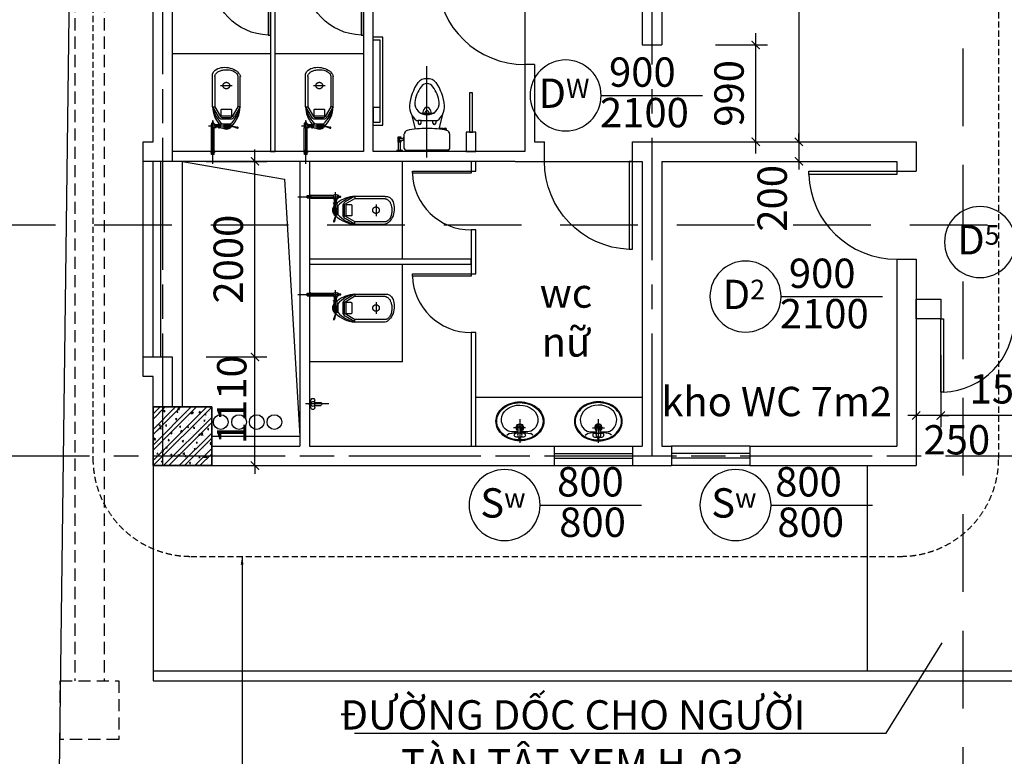
# Model space of a CAD drawing. Extents: x 3052342 to 8536414, y -2778246 to -930304.
# Drawn here: x 5284473 to 5294535, y -1795345 to -1787814 of the extents above; entities that cross this region are included whole.
import ezdxf
from ezdxf.enums import TextEntityAlignment as Align

# ---------------------------------------------------------------- set-up
doc = ezdxf.new("R2010")
doc.units = 0
doc.header["$LTSCALE"] = 500
doc.header["$MEASUREMENT"] = 0
doc.header["$PDMODE"] = 2
doc.header["$PDSIZE"] = -1
for name, pattern in [('MB_Nha 7 tang_2_2012$0$CENTER', [50.8, 31.75, -6.35, 6.35, -6.35]), ('MB_Nha 7 tang_2_2012$0$CENTERX2', [4, 2.5, -0.5, 0.5, -0.5]), ('MB_Nha 7 tang_2_2012$0$DASHDOT', [1, 0.5, -0.25, 0, -0.25]), ('MB_Nha 7 tang_2_2012$0$HIDDEN', [9.525, 6.35, -3.175]), ('MB_Nha 7 tang_2_2012$0$HIDDEN2', [0.1875, 0.125, -0.0625])]:
    doc.linetypes.add(name, pattern=pattern)
doc.layers.get('0').update_dxf_attribs({"linetype": 'CONTINUOUS'})
doc.layers.get('DEFPOINTS').update_dxf_attribs({"linetype": 'CONTINUOUS'})
for name, color, linetype in [('MB_Nha 7 tang_2_2012$0$CAY', 3, 'CONTINUOUS'), ('MB_Nha 7 tang_2_2012$0$dim-ct', 1, 'CONTINUOUS'), ('MB_Nha 7 tang_2_2012$0$dim_ct', 10, 'CONTINUOUS'), ('MB_Nha 7 tang_2_2012$0$DOOR', 6, 'CONTINUOUS'), ('MB_Nha 7 tang_2_2012$0$HACTH', 45, 'CONTINUOUS'), ('MB_Nha 7 tang_2_2012$0$khuat', 45, 'MB_Nha 7 tang_2_2012$0$HIDDEN2'), ('MB_Nha 7 tang_2_2012$0$KI HIEU CUA', 151, 'CONTINUOUS'), ('MB_Nha 7 tang_2_2012$0$LAYER1', 7, 'CONTINUOUS'), ('MB_Nha 7 tang_2_2012$0$NOITHAT', 14, 'CONTINUOUS'), ('MB_Nha 7 tang_2_2012$0$TEXT', 7, 'CONTINUOUS'), ('MB_Nha 7 tang_2_2012$0$THAY', 9, 'CONTINUOUS'), ('MB_Nha 7 tang_2_2012$0$thietbi', 9, 'CONTINUOUS'), ('MB_Nha 7 tang_2_2012$0$TRUC', 5, 'MB_Nha 7 tang_2_2012$0$CENTERX2'), ('MB_Nha 7 tang_2_2012$0$WALL', 4, 'CONTINUOUS')]:
    doc.layers.add(name, color=color, linetype=linetype)
doc.styles.add('MB_Nha 7 tang_2_2012$0$TECNICK', font='arial.ttf', dxfattribs={"width": 0.85})
doc.dimstyles.new('MB_Nha 7 tang_2_2012$0$1-100', dxfattribs={"dimscale": 120, "dimtxt": 2.5, "dimasz": 0.7, "dimexe": 1, "dimexo": 0, "dimgap": 1, "dimtad": 1, "dimdec": 4, "dimrnd": 1, "dimzin": 12, "dimdsep": 46, "dimtxsty": 'MB_Nha 7 tang_2_2012$0$TECNICK', "dimblk1": 'MB_Nha 7 tang_2_2012$0$_ARCHTICK', "dimblk2": 'MB_Nha 7 tang_2_2012$0$_ARCHTICK', "dimsah": 1, "dimcen": 1, "dimdle": 1, "dimclrd": 14, "dimclre": 14, "dimclrt": 7, "dimadec": 0, "dimazin": 0, "dimtfac": 1, "dimtdec": 4, "dimtix": 1, "dimtmove": 2, "dimatfit": 0, "dimfxl": 1, "dimtolj": 1, "dimtzin": 0, "dimarcsym": 0})
doc.dimstyles.new('MB_Nha 7 tang_2_2012$0$1-50_2', dxfattribs={"dimscale": 120, "dimtxt": 2.5, "dimasz": 0.7, "dimexe": 1, "dimexo": 0, "dimgap": 1, "dimtad": 1, "dimdec": 4, "dimlfac": 0.5, "dimrnd": 1, "dimzin": 12, "dimdsep": 46, "dimtxsty": 'MB_Nha 7 tang_2_2012$0$TECNICK', "dimblk1": 'MB_Nha 7 tang_2_2012$0$_ARCHTICK', "dimblk2": 'MB_Nha 7 tang_2_2012$0$_ARCHTICK', "dimsah": 1, "dimcen": 1, "dimdle": 1, "dimclrd": 14, "dimclre": 14, "dimclrt": 7, "dimadec": 0, "dimazin": 0, "dimtfac": 1, "dimtdec": 4, "dimtix": 1, "dimtmove": 2, "dimatfit": 0, "dimfxl": 1, "dimtolj": 1, "dimtzin": 0, "dimarcsym": 0})

# ---------------------------------------------------------------- blocks, each defined once
blk = doc.blocks.new('MB_Nha 7 tang_2_2012$0$CUA')
at = {"layer": 'MB_Nha 7 tang_2_2012$0$DOOR', "linetype": 'Continuous'}
blk.add_lwpolyline([(0, 0), (0.33, 0), (0.33, -8.99), (0, -8.99)], close=True, dxfattribs=at)
blk.add_arc((0, 0), 9, 272.1262, 0, dxfattribs=at)
blk = doc.blocks.new('MB_Nha 7 tang_2_2012$0$LC1')
at = {"layer": 'MB_Nha 7 tang_2_2012$0$HACTH', "linetype": 'Continuous'}
h = blk.add_hatch(dxfattribs=at)
h.set_pattern_fill('ANSI32', color=256, scale=300, style=0)
h.paths.add_polyline_path([(-4500, -17500), (-5100, -17500), (-5100, -18100), (-4500, -18100)])
at = {"layer": 'MB_Nha 7 tang_2_2012$0$THAY', "linetype": 'Continuous'}
h = blk.add_hatch(dxfattribs=at)
h.set_pattern_fill('AR-CONC', color=256, scale=20, style=0)
h.set_pattern_definition([(50, (-2817504.86, 686760.17), (143.4520365, -12.550427), [15, -165]), (355, (-2817504.86, 686760.17), (-27.750267, 150.438427), [12, -132]), (100.4514, (-2817492.91, 686759.13), (115.7018763, 137.8879084), [12.748038, -140.2284224]), (46.1842, (-2817504.86, 686800.17), (213.44821, -33.103803), [22.5, -247.5]), (96.6356, (-2817487.08, 686797.42), (186.932541, 194.823574), [19.122058, -210.3426]), (351.1842, (-2817504.86, 686800.17), (186.932389, 194.82372), [18, -198]), (21, (-2817484.86, 686790.17), (119.3814104, -80.523778), [15, -165]), (326, (-2817484.86, 686790.17), (48.6630664, 145.030009), [12, -132]), (71.4514, (-2817474.91, 686783.46), (168.044526, 64.5060993), [12.748038, -140.2284224]), (37.5, (-2817504.863, 686760.175), (2.4319711, 66.5787708), [0, -130.4, 0, -134, 0, -132.5]), (7.5, (-2817504.86, 686760.175), (52.6139075, 78.8823424), [0, -76.4, 0, -127.4, 0, -50.5]), (327.5, (-2817549.463, 686760.175), (106.7644872, -4.5109743), [0, -50, 0, -156, 0, -207]), (317.5, (-2817569.46, 686760.17), (116.637234, 20.0209965), [0, -65, 0, -103.6, 0, -147])])
h.paths.add_polyline_path([(-4500, -17500), (-5100, -17500), (-5100, -18100), (-4500, -18100)])
at = {"layer": 'MB_Nha 7 tang_2_2012$0$TRUC'}
for p, q in [((0, -18000), (0, 0)), ((-5000, -18000), (-5000, -5000)), ((-7000, -18000), (5000, -18000))]:
    blk.add_line(p, q, dxfattribs=at)
at = {"layer": 'MB_Nha 7 tang_2_2012$0$WALL', "linetype": 'Continuous'}
blk.add_lwpolyline([(-4500, -18100), (-5100, -18100), (-5100, -17500), (-4500, -17500)], close=True, dxfattribs=at)
blk = doc.blocks.new('MB_Nha 7 tang_2_2012$0$XIBET-B')
for p, q in [((-0.01, 3.1), (0.02, 3.1)), ((0.02, 2.49), (-0.01, 2.49)), ((0.13, 2.99), (0.13, 2.6)), ((0.13, 2.91), (0.96, 2.91)), ((0.13, 2.7), (0.96, 2.7)), ((0.15, 2.17), (0.15, 0)), ((0.3, 2.32), (1.8, 2.32)), ((0.96, 2.94), (1.51, 2.94)), ((0.96, 2.67), (0.96, 2.94)), ((1.15, 2.67), (0.96, 2.67)), ((1.01, 2.67), (1.01, 2.94)), ((1.06, 2.31), (1.06, 2.34)), ((1.12, 2.4), (1.42, 2.4)), ((1.15, 2.76), (1.16, 2.4)), ((1.34, 2.76), (1.36, 2.4)), ((1.51, 2.67), (1.34, 2.67)), ((1.47, 2.94), (1.47, 2.67)), ((1.48, 2.34), (1.48, 2.32)), ((1.51, 2.94), (1.51, 2.67)), ((3.83, 1.6), (2.29, 1.22)), ((3.16, 1.08), (3.16, 0.9)), ((3.18, 0.9), (2.88, 0.9)), ((2.88, 0.59), (3.18, 0.59)), ((3.16, 0.59), (3.16, -0.59)), ((3.18, 0.59), (3.18, 0.9)), ((0.15, -2.17), (0.15, 0)), ((2.88, -0.59), (3.18, -0.59)), ((3.18, -0.9), (2.88, -0.9)), ((3.16, -0.9), (3.16, -1.08)), ((3.18, -0.59), (3.18, -0.9)), ((2.22, -1.91), (2.18, -1.9)), ((2.21, -1.95), (2.3, -1.33)), ((2.24, -1.76), (2.21, -1.75)), ((2.34, -1.97), (2.21, -1.95)), ((2.37, -1.73), (2.24, -1.71)), ((3.83, -1.6), (2.29, -1.22)), ((2.3, -1.33), (2.42, -1.35)), ((2.3, -1.33), (2.43, -1.35)), ((2.43, -1.35), (2.34, -1.97)), ((0.3, -2.32), (1.8, -2.32))]:
    blk.add_line(p, q)
at = {"color": 1, "linetype": 'MB_Nha 7 tang_2_2012$0$DASHDOT'}
blk.add_line((-0.61, 0), (8.72, 0), dxfattribs=at)
at = {"color": 1}
blk.add_line((3.93, 0.67), (3.93, -0.77), dxfattribs=at)
for centre, radius, start, end in [((0.02, 2.99), 0.113, 0, 90), ((0.02, 2.6), 0.113, 270, 0), ((0.3, 2.17), 0.152, 90, 180), ((1.12, 2.34), 0.0633, 90, 180), ((1.25, 2.76), 0.141, 316.8143, 223.1857), ((1.25, 2.76), 0.0986, 0, 180), ((1.42, 2.34), 0.0633, 0, 90), ((1.79, 1.94), 0.373, 14.5623, 88.1202), ((-6.6, 0.17), 8.95, 358.9298, 12.0632), ((4.61, -0.09), 1.87, 87.8489, 141.1171), ((4.94, 0.08), 1.16, 85.3972, 184.2001), ((4.29, -3.07), 4.86, 55.5522, 85.3626), ((4.6, -2.11), 3.38, 53.5795, 82.5958), ((2.94, 0.75), 0.165, 111.291, 248.709), ((3.94, 0), 0.219, 225.8467, 134.1533), ((4.94, -0.08), 1.16, 175.7999, 274.6028), ((3.84, -0.51), 0.943, 50.1889, 89.8657), ((4.28, 0.02), 0.246, 355.0712, 50.1889), ((6.22, 0), 0.719, 302.4421, 57.5579), ((6.39, 0.09), 1.06, 354.9447, 52.6086), ((6.39, -0.09), 1.06, 307.3914, 5.0553), ((-6.6, -0.17), 8.95, 347.9368, 1.0702), ((2.94, -0.75), 0.165, 111.291, 248.709), ((3.84, 0.51), 0.943, 270.1343, 309.8111), ((4.28, -0.02), 0.246, 309.8111, 4.9288), ((4.29, 3.07), 4.86, 274.6374, 304.4478), ((4.6, 2.11), 3.38, 277.4042, 306.4205), ((2.21, -1.83), 0.174, 317.4685, 26.0137), ((4.61, 0.09), 1.87, 218.8829, 272.1511), ((0.3, -2.17), 0.152, 180, 270), ((1.79, -1.94), 0.373, 271.8798, 345.4377)]:
    blk.add_arc(centre, radius, start, end)
blk = doc.blocks.new('MB_Nha 7 tang_2_2012$0$LVB3-B')
for p, q in [((1.41, 3.19), (1.77, 2.66)), ((0.88, 0.09), (0.58, 0.16)), ((0.58, 0.16), (0.58, -0.25)), ((0.92, 0.88), (0.92, 0.21)), ((1.72, 0.4), (3.36, 0.35)), ((1.88, 0.88), (1.88, 0.4)), ((2.24, 1.94), (2.24, 0.39)), ((3.24, 1.4), (3.24, -1.56)), ((5.31, -0.01), (-0.5, -0.01)), ((0.58, -0.25), (0.88, -0.16)), ((0.92, -0.29), (0.92, -0.91)), ((1.72, -0.45), (3.36, -0.4)), ((1.88, -0.45), (1.88, -0.91)), ((2.24, -0.43), (2.24, -2.07)), ((1.41, -3.24), (1.77, -2.71))]:
    blk.add_line(p, q)
for points in [[(4.81, -5.92, 0.11828), (6.6, -5.5, 0.104607), (8.2, -4.2, 0.089719), (9.23, -2.33, 0.081438), (9.61, -0.02, 0.081438), (9.23, 2.29, 0.089719), (8.2, 4.15, 0.104607), (6.6, 5.45, 0.11828), (4.81, 5.88, 0.11828), (3.03, 5.45, 0.104607), (1.42, 4.15, 0.089719), (0.39, 2.29, 0.081438), (0.01, -0.02, 0.081438), (0.39, -2.33, 0.089719), (1.42, -4.2, 0.104607), (3.03, -5.5, 0.11828)], [(4.81, -5.72, 0.11828), (6.51, -5.32, 0.104607), (8.05, -4.07, 0.089719), (9.04, -2.27, 0.081438), (9.41, -0.02, 0.081438), (9.04, 2.22, 0.089719), (8.05, 4.02, 0.104607), (6.51, 5.27, 0.11828), (4.81, 5.68, 0.11828), (3.12, 5.27, 0.104607), (1.57, 4.02, 0.089719), (0.58, 2.22, 0.081438), (0.21, -0.02, 0.081438), (0.58, -2.27, 0.089719), (1.57, -4.07, 0.104607), (3.12, -5.32, 0.11828)]]:
    blk.add_lwpolyline(points, format="xyb", close=True)
blk.add_circle((1.4, -0.03), 0.536)
for centre, radius, start, end in [((1.45, 2.44), 0.398, 0, 34.9783), ((-16.17, -0.02), 18.18, 1.3195, 7.7754), ((4.39, 1.94), 2.15, 135.5911, 180), ((5.16, 1.24), 3.19, 38.4881, 136.3552), ((3.55, -0.06), 5.27, 322.0129, 38.6855), ((1.4, 0.88), 0.476, 360, 180), ((3.28, -0.03), 0.905, 206.2329, 153.3367), ((3.28, -0.03), 0.693, 214.4205, 144.9713), ((3.35, 0.1), 0.246, 34.5775, 88.0445), ((3.16, -0.02), 0.469, 325.4225, 34.5775), ((1.4, -0.91), 0.476, 180, 0), ((-16.17, -0.02), 18.18, 352.2246, 358.6805), ((4.39, -2.07), 2.15, 180, 224.4089), ((3.35, -0.15), 0.246, 271.9555, 325.4225), ((1.45, -2.48), 0.398, 325.0217, 360), ((5.16, -1.38), 3.18, 223.5203, 322.7533)]:
    blk.add_arc(centre, radius, start, end)
blk = doc.blocks.new('MB_Nha 7 tang_2_2012$0$xi_mb')
at = {"layer": 'MB_Nha 7 tang_2_2012$0$LAYER1'}
for p, q in [((274, -129), (265, -125)), ((265, -151), (274, -147))]:
    blk.add_line(p, q, dxfattribs=at)
for centre, radius, start, end in [((253, -181), 8.91, 58.2909, 91.7545), ((265, -194), 2.46, 236.5416, 303.4584)]:
    blk.add_arc(centre, radius, start, end, dxfattribs=at)
at = {"layer": 'MB_Nha 7 tang_2_2012$0$thietbi', "linetype": 'MB_Nha 7 tang_2_2012$0$CENTER'}
for p, q in [((-120, 0), (295, 0)), ((265, -188), (265, 45)), ((679, -79), (679, -199))]:
    blk.add_line(p, q, dxfattribs=at)
at = {"layer": 'MB_Nha 7 tang_2_2012$0$thietbi'}
for p, q in [((-26, -13), (-26, 13)), ((-26, 13), (0, 13)), ((0, 23), (0, -23)), ((0, 23), (0, -23)), ((0, 23), (4, 23)), ((4, 23), (12, 15)), ((4, 23), (4, 0)), ((4, -23), (4, 0)), ((12, 15), (12, 0)), ((12, 15), (15, 15)), ((12, -15), (12, 0)), ((15, 15), (246, 15)), ((15, -15), (15, 15)), ((15, -15), (15, 15)), ((246, -15), (246, 15)), ((284, -15), (284, 15)), ((292, 15), (284, 15)), ((292, -15), (292, 15)), ((292, 15), (298, 8)), ((298, 0), (298, 8)), ((317, 3), (298, 3)), ((298, 0), (298, -8)), ((462, 4), (462, -21)), ((462, 4), (772, 4)), ((-26, -13), (0, -13)), ((0, -23), (4, -23)), ((12, -15), (4, -23)), ((15, -15), (12, -15)), ((15, -15), (246, -15)), ((243, -62), (287, -62)), ((243, -65), (243, -62)), ((243, -65), (265, -65)), ((246, -15), (251, -15)), ((280, -75), (249, -75)), ((250, -76), (265, -76)), ((251, -15), (251, -22)), ((265, -22), (251, -22)), ((279, -35), (251, -35)), ((254, -62), (254, -35)), ((279, -22), (265, -22)), ((287, -65), (265, -65)), ((280, -76), (265, -76)), ((276, -62), (276, -35)), ((279, -15), (279, -22)), ((288, -15), (279, -15)), ((284, -15), (292, -15)), ((287, -65), (287, -62)), ((288, -95), (288, -182)), ((292, -15), (298, -8)), ((298, -4), (317, -4)), ((339, -95), (339, -182)), ((352, -94), (352, -182)), ((460, -22), (362, -78)), ((771, -21), (464, -21)), ((248, -119), (244, -130)), ((253, -172), (244, -146)), ((264, -196), (244, -251)), ((256, -129), (252, -138)), ((252, -138), (256, -147)), ((266, -196), (254, -253)), ((265, -125), (256, -129)), ((256, -147), (265, -151)), ((256, -185), (256, -188)), ((256, -188), (265, -188)), ((257, -185), (265, -185)), ((258, -174), (258, -183)), ((274, -188), (265, -188)), ((272, -174), (272, -183)), ((278, -138), (274, -129)), ((274, -147), (278, -138)), ((274, -185), (274, -188)), ((277, -172), (286, -146)), ((282, -119), (286, -130)), ((460, -255), (362, -199)), ((462, -281), (362, -222)), ((462, -281), (462, -256)), ((462, -281), (772, -281)), ((771, -256), (464, -256))]:
    blk.add_line(p, q, dxfattribs=at)
blk.add_lwpolyline([(462, 4), (362, -54)], dxfattribs=at)
blk.add_lwpolyline([(426, -83), (378, -83, 0.414214), (369, -92), (369, -184, 0.414214), (378, -194), (426, -194, 0.414214), (436, -184), (436, -92, 0.414214)], format="xyb", close=True, dxfattribs=at)
for points in [[(253, -172), (277, -172), (277, -185), (253, -185)], [(254, -191), (254, -188), (276, -188), (276, -191)], [(264, -196), (264, -191), (266, -191), (266, -196)]]:
    blk.add_lwpolyline(points, close=True, dxfattribs=at)
for centre, radius in [((288, 9), 2.94), ((265, -28), 5.35), ((288, -9), 2.94), ((265, -138), 22.8), ((265, -138), 13)]:
    blk.add_circle(centre, radius, dxfattribs=at)
at = {"layer": 'MB_Nha 7 tang_2_2012$0$thietbi', "linetype": 'MB_Nha 7 tang_2_2012$0$HIDDEN'}
blk.add_circle((679, -138), 33.6, dxfattribs=at)
at = {"layer": 'MB_Nha 7 tang_2_2012$0$thietbi'}
for centre, radius, start, end in [((265, -25), 44, 64.9582, 115.0418), ((474, -297), 300, 92.3411, 129.1235), ((520, -302), 311, 100.8196, 138.2775), ((316, 0), 3.7, 286.2708, 73.7292), ((239, -75), 10.8, 355.3175, 64.7732), ((312, -97), 65.5, 161.247, 193.6392), ((263, -28), 13.5, 152.3432, 207.6568), ((267, -28), 13.5, 332.3432, 27.6568), ((291, -75), 10.8, 115.2268, 184.6825), ((218, -97), 65.5, 346.3608, 18.753), ((273, -130), 38.1, 67.2316, 76.9761), ((386, -95), 47.1, 119.8068, 180), ((371, -94), 18.8, 119.8068, 180), ((464, -30), 9.41, 90, 119.8068), ((464, -30), 9.41, 90, 119.8068), ((294, -138), 60.7, 145.1294, 224.7679), ((238, -115), 10.6, 339.9743, 15.5128), ((253, -176), 8.91, 268.2455, 301.7091), ((265, -191), 18.6, 68.2376, 111.7624), ((265, -166), 18.6, 248.2376, 291.7624), ((479, 26), 307, 225.835, 266.895), ((277, -181), 8.91, 88.2455, 121.7091), ((277, -176), 8.91, 238.2909, 271.7545), ((273, -146), 38.1, 272.5416, 292.7684), ((292, -115), 10.6, 164.4872, 200.0257), ((527, 34), 322, 222.0372, 258.3055), ((386, -182), 47.1, 180, 240.1932), ((371, -182), 18.8, 180, 240.1932), ((249, -253), 5.01, 152.271, 355.9151), ((464, -247), 9.41, 240.1932, 270)]:
    blk.add_arc(centre, radius, start, end, dxfattribs=at)
for centre in [(288, 0), (275, -28)]:
    blk.add_ellipse(centre, major_axis=(0, 5.41), ratio=0.589621, dxfattribs=at)
at = {"layer": 'MB_Nha 7 tang_2_2012$0$thietbi', "extrusion": (0, 0, -1)}
blk.add_ellipse((771, -139), major_axis=(21, 143), ratio=0.645281, start_param=-0.218823, end_param=2.92277, dxfattribs=at)
blk.add_ellipse((255, -28), major_axis=(0, 5.41), ratio=0.589621, dxfattribs=at)
at = {"layer": 'MB_Nha 7 tang_2_2012$0$thietbi'}
blk.add_open_spline([(771, -21), (774, -21), (776, -21), (781, -22), (784, -23), (789, -25), (792, -26), (797, -30), (800, -32), (806, -36), (808, -39), (813, -45), (816, -48), (821, -56), (823, -59), (827, -68), (829, -72), (833, -82), (834, -86), (837, -99), (839, -106), (841, -121), (841, -129), (842, -145), (841, -153), (839, -168), (838, -176), (834, -190), (832, -197), (827, -210), (824, -216), (817, -227), (814, -231), (807, -239), (804, -242), (798, -247), (795, -249), (789, -252), (786, -253), (780, -255), (777, -256), (773, -256), (772, -256), (771, -256)], degree=3, knots=[0, 0, 0, 0, 0.131836, 0.131836, 0.263672, 0.263672, 0.395509, 0.395509, 0.527345, 0.527345, 0.659181, 0.659181, 0.791017, 0.791017, 0.922853, 0.922853, 1.05469, 1.05469, 1.186526, 1.186526, 1.373733, 1.373733, 1.56094, 1.56094, 1.748147, 1.748147, 1.935355, 1.935355, 2.122562, 2.122562, 2.309769, 2.309769, 2.496976, 2.496976, 2.644741, 2.644741, 2.792506, 2.792506, 2.94027, 2.94027, 3.088035, 3.088035, 3.141593, 3.141593, 3.141593, 3.141593], dxfattribs=at)
blk = doc.blocks.new('MB_Nha 7 tang_2_2012$0$voinuoc')
at = {"layer": 'MB_Nha 7 tang_2_2012$0$thietbi'}
for p, q in [((-6, -12), (-9, 0)), ((-9, 0), (9, 0)), ((9, 0), (5, -12)), ((-37, -14), (-9, -14)), ((-37, -54), (-17, -54)), ((-17, -47), (-15, -115)), ((11, -14), (37, -14)), ((18, -47), (16, -115)), ((18, -54), (37, -54))]:
    blk.add_line(p, q, dxfattribs=at)
at = {"layer": 'MB_Nha 7 tang_2_2012$0$thietbi', "linetype": 'MB_Nha 7 tang_2_2012$0$CENTER', "ltscale": 0.015}
blk.add_line((0, -196), (0, 45), dxfattribs=at)
at = {"layer": 'MB_Nha 7 tang_2_2012$0$thietbi', "extrusion": (0, 0, -1)}
for centre, major_axis, start_param, end_param in [((-37, -34), (-14, 14), 3.926991, 7.068583), ((1, -34), (15.7, 15.7), 2.35619449019172, 8.639379797371307), ((37, -34), (-14, 14), 0.785398, 3.926991), ((-5, -115), (7.22, 7.22), 2.959685, 3.892861), ((1, -107), (-13.8, 13.8), 3.3235, 4.530481), ((6, -115), (7.22, 7.22), 0.819528, 1.752704)]:
    blk.add_ellipse(centre, major_axis=major_axis, ratio=1, start_param=start_param, end_param=end_param, dxfattribs=at)
blk = doc.blocks.new('MB_Nha 7 tang_2_2012$0$wcb cao thang sua')
at = {"linetype": 'Continuous'}
for p, q in [((3800, 5000), (3800, 4100)), ((1200, 4210), (200, 4210)), ((2150, 4210), (1250, 4210)), ((2550, 2110), (2550, 3110)), ((4000, 3110), (4900, 3110)), ((2550, 1060), (2550, 2060)), ((2550, 1060), (1600, 1060))]:
    blk.add_line(p, q, dxfattribs=at)
for points in [[(1200, 3210), (1250, 3210), (1250, 5000), (1200, 5000)], [(3250, 3010), (3300, 3010), (3300, 3110), (3250, 3110)], [(3250, 1960), (3300, 1960), (3300, 2410), (3250, 2410)], [(3250, 2060), (3250, 2110), (1600, 2110), (1600, 2060)], [(3250, 200), (3300, 200), (3300, 1360), (3250, 1360)]]:
    blk.add_lwpolyline(points, close=True, dxfattribs=at)
for centre in [(692, 445), (879, 445), (1060, 445), (1240, 445)]:
    blk.add_circle(centre, 75, dxfattribs=at)
at = {"layer": 'MB_Nha 7 tang_2_2012$0$HACTH', "linetype": 'Continuous'}
for p, q in [((-100, 1110), (-100, 3110)), ((0, 1110), (0, 3110)), ((80, 1110), (80, 3110)), ((300, 600), (300, 3110)), ((600, 300), (1500, 300))]:
    blk.add_line(p, q, dxfattribs=at)
at = {"layer": 'MB_Nha 7 tang_2_2012$0$NOITHAT'}
for points in [[(2250, 3480), (2350, 3480), (2350, 4380), (2250, 4380)], [(2250, 3510), (2320, 3510), (2320, 4350), (2250, 4350)]]:
    blk.add_lwpolyline(points, dxfattribs=at)
for points in [[(3235, 3410), (3265, 3410), (3265, 3810), (3235, 3810)], [(2250, 3510), (2320, 3510), (2320, 3660), (2250, 3660)], [(3200, 3210), (3300, 3210), (3300, 3410), (3200, 3410)]]:
    blk.add_lwpolyline(points, close=True, dxfattribs=at)
at = {"layer": 'MB_Nha 7 tang_2_2012$0$THAY', "linetype": 'Continuous'}
for p, q in [((3300, 700), (5000, 700)), ((4100, 200), (4900, 200)), ((6100, 200), (5300, 200)), ((4100, 0), (4900, 0)), ((6100, 0), (5300, 0))]:
    blk.add_line(p, q, dxfattribs=at)
at = {"layer": 'MB_Nha 7 tang_2_2012$0$TRUC'}
for p, q in [((100, 0), (100, 5200)), ((0, 100), (8001, 100))]:
    blk.add_line(p, q, dxfattribs=at)
at = {"layer": 'MB_Nha 7 tang_2_2012$0$WALL', "linetype": 'Continuous'}
for p, q in [((5200, 8200), (5200, 4300)), ((0, 3310), (0, 5200)), ((200, 3110), (200, 5000)), ((200, 3110), (200, 5000)), ((5000, 5000), (5000, 4300)), ((5000, 4300), (5200, 4300)), ((3800, 4100), (3800, 3210)), ((3900, 4100), (3800, 4100)), ((3900, 4100), (3900, 3310)), ((-100, 3110), (-100, 3310)), ((-100, 3310), (0, 3310)), ((3900, 3310), (4000, 3310)), ((4000, 3110), (4000, 3310)), ((4900, 3310), (7800, 3310)), ((4900, 3110), (4900, 3310)), ((7800, 3310), (7800, 3010)), ((2150, 3210), (200, 3210)), ((3800, 3210), (2250, 3210)), ((0, 3110), (-100, 3110)), ((3700, 3110), (0, 3110)), ((1500, 3110), (1500, 200)), ((1600, 3110), (1600, 200)), ((3700, 3110), (4000, 3110)), ((4900, 3110), (5000, 3110)), ((5000, 3110), (5000, 200)), ((5200, 3110), (7600, 3110)), ((5200, 3110), (5200, 200)), ((7600, 3110), (7600, 3010)), ((7600, 2110), (7600, 200)), ((7800, 2110), (7800, 0)), ((200, 1110), (-100, 1110)), ((-100, 910), (-100, 1110)), ((200, 800), (200, 1110)), ((200, 600), (200, 1110)), ((0, 910), (-100, 910)), ((0, 0), (0, 910)), ((0, 0), (0, 910)), ((600, 200), (1500, 200)), ((1600, 200), (4100, 200)), ((4100, 200), (4100, 0)), ((4900, 200), (5000, 200)), ((4900, 200), (4900, 0)), ((5200, 200), (5300, 200)), ((5300, 200), (5300, 0)), ((6100, 200), (7600, 200)), ((6100, 200), (6100, 0)), ((7800, 200), (7800, 0)), ((0, 0), (4100, 0)), ((4900, 0), (5300, 0)), ((6100, 0), (7800, 0))]:
    blk.add_line(p, q, dxfattribs=at)
at = {"layer": 'MB_Nha 7 tang_2_2012$0$WALL'}
for p, q in [((7600, 3010), (7800, 3010)), ((7600, 2110), (7800, 2110))]:
    blk.add_line(p, q, dxfattribs=at)
at = {"layer": 'MB_Nha 7 tang_2_2012$0$WALL', "color": 6, "linetype": 'Continuous'}
for p, q in [((4100, 125), (4900, 125)), ((6100, 125), (5300, 125)), ((4100, 75), (4900, 75)), ((6100, 75), (5300, 75))]:
    blk.add_line(p, q, dxfattribs=at)
at = {"layer": 'MB_Nha 7 tang_2_2012$0$WALL', "linetype": 'Continuous'}
for points in [[(2250, 3210), (2250, 5100)], [(2150, 5000), (2150, 3210)]]:
    blk.add_lwpolyline(points, dxfattribs=at)
blk.add_lwpolyline([(0, 0), (600, 0), (600, 600), (0, 600)], close=True, dxfattribs=at)
at = {"layer": 'MB_Nha 7 tang_2_2012$0$NOITHAT', "rotation": 90}
for name, p in [('MB_Nha 7 tang_2_2012$0$xi_mb', (611, 3206)), ('MB_Nha 7 tang_2_2012$0$xi_mb', (1561, 3206)), ('MB_Nha 7 tang_2_2012$0$voinuoc', (1600, 630))]:
    blk.add_blockref(name, p, dxfattribs=at)
at = {"layer": 'MB_Nha 7 tang_2_2012$0$NOITHAT', "linetype": 'Continuous'}
for name, p, xscale, yscale, zscale, rotation in [('MB_Nha 7 tang_2_2012$0$XIBET-B', (2800, 3211), 100, 100, 100, 90), ('MB_Nha 7 tang_2_2012$0$LVB3-B', (3750, 253), -41.47199999983422, 41.47200000029989, 41.47200000000002, 270), ('MB_Nha 7 tang_2_2012$0$LVB3-B', (4550, 253), 41.47199999983422, 41.47199999983422, 41.47199999983422, 90)]:
    blk.add_blockref(name, p, dxfattribs=dict(at, xscale=xscale, yscale=yscale, zscale=zscale, rotation=rotation))
at = {"layer": 'MB_Nha 7 tang_2_2012$0$NOITHAT'}
for p in [(1600, 2749), (1600, 1749)]:
    blk.add_blockref('MB_Nha 7 tang_2_2012$0$xi_mb', p, dxfattribs=at)
at = {"layer": 'MB_Nha 7 tang_2_2012$0$WALL', "linetype": 'Continuous'}
for p, xscale, yscale, zscale in [((1200, 5000), -66.66666666697711, 66.66666666674428, 66.66666666666667), ((2150, 5000), -66.66666666697711, 66.66666666674428, 66.66666666666667), ((4900, 3110), -99.99999999956174, 99.99999999980825, 99.99999999968956)]:
    blk.add_blockref('MB_Nha 7 tang_2_2012$0$CUA', p, dxfattribs=dict(at, xscale=xscale, yscale=yscale, zscale=zscale))
at = {"layer": 'MB_Nha 7 tang_2_2012$0$WALL', "linetype": 'Continuous', "rotation": 270}
for p, xscale, yscale, zscale in [((3800, 5000), 100.000000000178, 100.000000000178, 100.000000000178), ((3250, 3010), 66.66666666674428, 66.66666666674428, 66.66666666674428), ((7600, 3010), 100.0000000001164, 100.0000000001164, 100.0000000001164), ((3250, 1960), 66.66666666674428, 66.66666666674428, 66.66666666674428)]:
    blk.add_blockref('MB_Nha 7 tang_2_2012$0$CUA', p, dxfattribs=dict(at, xscale=xscale, yscale=yscale, zscale=zscale))
at = {"layer": 'MB_Nha 7 tang_2_2012$0$TEXT', "insert": (4220, 1514), "char_height": 300, "attachment_point": 5, "style": 'MB_Nha 7 tang_2_2012$0$TECNICK'}
blk.add_mtext('{\\f.VnArial|b0|i0|c0|p34;wc n\\fArial|b0|i0|c0|p34;ữ}', dxfattribs=at)
at = {"layer": 'MB_Nha 7 tang_2_2012$0$TEXT', "insert": (6374, 905), "char_height": 300, "width": 2409.68, "attachment_point": 5, "style": 'MB_Nha 7 tang_2_2012$0$TECNICK'}
blk.add_mtext('\\Pkho WC 7{\\f.VnArial|b0|i0|c0|p34;m2}', dxfattribs=at)
blk = doc.blocks.new('MB_Nha 7 tang_2_2012$0$_ARCHTICK')
at = {"color": 0, "linetype": 'ByBlock', "const_width": 0.15}
blk.add_lwpolyline([(-0.5, -0.5), (0.5, 0.5)], dxfattribs=at)
blk = doc.blocks.new('*D9616')
at = {"layer": 'DEFPOINTS', "color": 0, "transparency": 16777216}
for p in [(5293885, -1791245), (5295385, -1791245), (5293885, -1791861)]:
    blk.add_point(p, dxfattribs=at)
at = {"layer": 'MB_Nha 7 tang_2_2012$0$dim-ct', "color": 14, "lineweight": -2, "transparency": 16777216}
for p, q in [((5293885, -1791245), (5293885, -1791981)), ((5295385, -1791245), (5295385, -1791981)), ((5295505, -1791861), (5293765, -1791861))]:
    blk.add_line(p, q, dxfattribs=at)
at = {"layer": 'MB_Nha 7 tang_2_2012$0$dim-ct', "color": 14, "lineweight": -2, "transparency": 16777216, "xscale": 84, "yscale": 84, "zscale": 84, "rotation": 180}
blk.add_blockref('MB_Nha 7 tang_2_2012$0$_ARCHTICK', (5293885, -1791861), dxfattribs=at)
at = {"layer": 'MB_Nha 7 tang_2_2012$0$dim-ct', "color": 14, "lineweight": -2, "transparency": 16777216, "xscale": 84, "yscale": 84, "zscale": 84}
blk.add_blockref('MB_Nha 7 tang_2_2012$0$_ARCHTICK', (5295385, -1791861), dxfattribs=at)
at = {"layer": 'MB_Nha 7 tang_2_2012$0$dim-ct', "color": 7, "transparency": 16777216, "insert": (5294635, -1791588), "char_height": 300, "attachment_point": 5, "style": 'MB_Nha 7 tang_2_2012$0$TECNICK'}
blk.add_mtext('\\A1;1500', dxfattribs=at)
blk = doc.blocks.new('*D9641')
at = {"layer": 'DEFPOINTS', "color": 0, "transparency": 16777216}
for p in [(5291585, -1784372), (5291585, -1789062), (5292436, -1789062)]:
    blk.add_point(p, dxfattribs=at)
at = {"layer": 'MB_Nha 7 tang_2_2012$0$dim-ct', "color": 14, "lineweight": -2, "transparency": 16777216}
for p, q in [((5292436, -1784252), (5292436, -1789182)), ((5291585, -1784372), (5292556, -1784372)), ((5291585, -1789062), (5292556, -1789062))]:
    blk.add_line(p, q, dxfattribs=at)
at = {"layer": 'MB_Nha 7 tang_2_2012$0$dim-ct', "color": 14, "lineweight": -2, "transparency": 16777216, "xscale": 84, "yscale": 84, "zscale": 84}
for p, rotation in [((5292436, -1784372), 90), ((5292436, -1789062), 270)]:
    blk.add_blockref('MB_Nha 7 tang_2_2012$0$_ARCHTICK', p, dxfattribs=dict(at, rotation=rotation))
at = {"layer": 'MB_Nha 7 tang_2_2012$0$dim-ct', "color": 7, "transparency": 16777216, "insert": (5292163, -1786717), "char_height": 300, "attachment_point": 5, "rotation": 90, "style": 'MB_Nha 7 tang_2_2012$0$TECNICK'}
blk.add_mtext('\\A1;4690', dxfattribs=at)
blk = doc.blocks.new('*D9642')
at = {"layer": 'DEFPOINTS', "color": 0, "transparency": 16777216}
for p in [(5291585, -1789062), (5291585, -1789262), (5292436, -1789262)]:
    blk.add_point(p, dxfattribs=at)
at = {"layer": 'MB_Nha 7 tang_2_2012$0$dim-ct', "color": 14, "lineweight": -2, "transparency": 16777216}
for p, q in [((5292436, -1789062), (5292436, -1788978)), ((5291585, -1789062), (5292556, -1789062)), ((5292436, -1789062), (5292436, -1789262)), ((5291585, -1789262), (5292556, -1789262)), ((5292436, -1789262), (5292436, -1789346))]:
    blk.add_line(p, q, dxfattribs=at)
at = {"layer": 'MB_Nha 7 tang_2_2012$0$dim-ct', "color": 14, "lineweight": -2, "transparency": 16777216, "xscale": 84, "yscale": 84, "zscale": 84}
for p, rotation in [((5292436, -1789062), 270), ((5292436, -1789262), 90)]:
    blk.add_blockref('MB_Nha 7 tang_2_2012$0$_ARCHTICK', p, dxfattribs=dict(at, rotation=rotation))
at = {"layer": 'MB_Nha 7 tang_2_2012$0$dim-ct', "color": 7, "transparency": 16777216, "insert": (5292163, -1789640), "char_height": 300, "attachment_point": 5, "rotation": 90, "style": 'MB_Nha 7 tang_2_2012$0$TECNICK'}
blk.add_mtext('\\A1;200', dxfattribs=at)
blk = doc.blocks.new('*D9643')
at = {"layer": 'DEFPOINTS', "color": 0, "transparency": 16777216}
for p in [(5291585, -1788072), (5291995, -1788072), (5291585, -1789062)]:
    blk.add_point(p, dxfattribs=at)
at = {"layer": 'MB_Nha 7 tang_2_2012$0$dim-ct', "color": 14, "lineweight": -2, "transparency": 16777216}
for p, q in [((5291995, -1789182), (5291995, -1787952)), ((5291585, -1788072), (5292115, -1788072)), ((5291585, -1789062), (5292115, -1789062))]:
    blk.add_line(p, q, dxfattribs=at)
at = {"layer": 'MB_Nha 7 tang_2_2012$0$dim-ct', "color": 14, "lineweight": -2, "transparency": 16777216, "xscale": 84, "yscale": 84, "zscale": 84}
for p, rotation in [((5291995, -1788072), 90), ((5291995, -1789062), 270)]:
    blk.add_blockref('MB_Nha 7 tang_2_2012$0$_ARCHTICK', p, dxfattribs=dict(at, rotation=rotation))
at = {"layer": 'MB_Nha 7 tang_2_2012$0$dim-ct', "color": 7, "transparency": 16777216, "insert": (5291722, -1788567), "char_height": 300, "attachment_point": 5, "rotation": 90, "style": 'MB_Nha 7 tang_2_2012$0$TECNICK'}
blk.add_mtext('\\A1;990', dxfattribs=at)
blk = doc.blocks.new('MB_Nha 7 tang_2_2012$0$cua_T1')
at = {"layer": 'MB_Nha 7 tang_2_2012$0$KI HIEU CUA'}
for points in [[(4580, 3784, 1), (3854, 3784, 1), (4580, 3784), (5617, 3784)], [(8815, 2285, 1), (8089, 2285, 1), (8815, 2285), (9852, 2285)], [(6418, 1728, 1), (5692, 1728, 1), (6418, 1728), (7455, 1728)], [(3956, -404, 1), (3230, -404, 1), (3956, -404), (4993, -404)], [(6316, -404, 1), (5590, -404, 1), (6316, -404), (7353, -404)]]:
    blk.add_lwpolyline(points, format="xyb", dxfattribs=at)
at = {"layer": 'MB_Nha 7 tang_2_2012$0$KI HIEU CUA', "style": 'MB_Nha 7 tang_2_2012$0$TECNICK'}
for s, p in [('900', (5001, 3984)), ('2100', (5022, 3570)), ('900', (6839, 1927)), ('2100', (6860, 1514)), ('800', (4470, -205)), ('800', (6699, -205)), ('800', (4492, -618)), ('800', (6721, -618))]:
    blk.add_text(s, height=300, dxfattribs=at).set_placement(p, align=Align.MIDDLE)
at = {"layer": 'MB_Nha 7 tang_2_2012$0$KI HIEU CUA', "char_height": 300, "attachment_point": 5, "style": 'MB_Nha 7 tang_2_2012$0$TECNICK'}
for s, insert in [('{\\fArial|b1|i0|c0|p32;D\\H0.66667x;W}', (4200, 3807)), ('{\\fArial|b1|i0|c0|p32;D\\H0.66667x;5}', (8435, 2308)), ('{\\fArial|b1|i0|c0|p32;D\\H0.66667x;2}', (6038, 1750)), ('{\\fArial|b1|i0|c0|p32;S\\H0.66667x;w}', (3576, -382)), ('{\\fArial|b1|i0|c0|p32;S\\H0.66667x;w}', (5936, -382))]:
    blk.add_mtext(s, dxfattribs=dict(at, insert=insert))
blk = doc.blocks.new('*D9645')
at = {"layer": 'DEFPOINTS', "color": 0, "transparency": 16777216}
for p in [(5293635, -1791245), (5293885, -1791245), (5293635, -1791861)]:
    blk.add_point(p, dxfattribs=at)
at = {"layer": 'MB_Nha 7 tang_2_2012$0$dim-ct', "color": 14, "lineweight": -2, "transparency": 16777216}
for p, q in [((5293635, -1791245), (5293635, -1791981)), ((5293885, -1791245), (5293885, -1791981)), ((5293635, -1791861), (5293551, -1791861)), ((5293885, -1791861), (5293635, -1791861)), ((5293885, -1791861), (5293969, -1791861))]:
    blk.add_line(p, q, dxfattribs=at)
at = {"layer": 'MB_Nha 7 tang_2_2012$0$dim-ct', "color": 14, "lineweight": -2, "transparency": 16777216, "xscale": 84, "yscale": 84, "zscale": 84}
blk.add_blockref('MB_Nha 7 tang_2_2012$0$_ARCHTICK', (5293635, -1791861), dxfattribs=at)
at = {"layer": 'MB_Nha 7 tang_2_2012$0$dim-ct', "color": 14, "lineweight": -2, "transparency": 16777216, "xscale": 84, "yscale": 84, "zscale": 84, "rotation": 180}
blk.add_blockref('MB_Nha 7 tang_2_2012$0$_ARCHTICK', (5293885, -1791861), dxfattribs=at)
at = {"layer": 'MB_Nha 7 tang_2_2012$0$dim-ct', "color": 7, "transparency": 16777216, "insert": (5294050, -1792109), "char_height": 300, "attachment_point": 5, "style": 'MB_Nha 7 tang_2_2012$0$TECNICK'}
blk.add_mtext('\\A1;250', dxfattribs=at)
blk = doc.blocks.new('*D9820')
at = {"layer": 'DEFPOINTS', "color": 0, "transparency": 16777216}
for p in [(5286380, -1791262), (5286877, -1791262), (5286380, -1792372)]:
    blk.add_point(p, dxfattribs=at)
at = {"layer": 'MB_Nha 7 tang_2_2012$0$dim_ct', "color": 14, "lineweight": -2, "transparency": 16777216}
for p, q in [((5286877, -1791262), (5286877, -1791178)), ((5286380, -1791262), (5286997, -1791262)), ((5286877, -1792372), (5286877, -1791262)), ((5286380, -1792372), (5286997, -1792372)), ((5286877, -1792372), (5286877, -1792456))]:
    blk.add_line(p, q, dxfattribs=at)
at = {"layer": 'MB_Nha 7 tang_2_2012$0$dim_ct', "color": 14, "lineweight": -2, "transparency": 16777216, "xscale": 84, "yscale": 84, "zscale": 84}
for p, rotation in [((5286877, -1791262), 270), ((5286877, -1792372), 90)]:
    blk.add_blockref('MB_Nha 7 tang_2_2012$0$_ARCHTICK', p, dxfattribs=dict(at, rotation=rotation))
at = {"layer": 'MB_Nha 7 tang_2_2012$0$dim_ct', "color": 7, "transparency": 16777216, "insert": (5286640, -1791699), "char_height": 300, "attachment_point": 5, "rotation": 90, "style": 'MB_Nha 7 tang_2_2012$0$TECNICK'}
blk.add_mtext('\\A1;1110', dxfattribs=at)
blk = doc.blocks.new('*D9821')
at = {"layer": 'DEFPOINTS', "color": 0, "transparency": 16777216}
for p in [(5286380, -1789262), (5286877, -1789262), (5286380, -1791262)]:
    blk.add_point(p, dxfattribs=at)
at = {"layer": 'MB_Nha 7 tang_2_2012$0$DOOR', "color": 14, "lineweight": -2, "transparency": 16777216}
for p, q in [((5286877, -1791382), (5286877, -1789142)), ((5286380, -1789262), (5286997, -1789262)), ((5286380, -1791262), (5286997, -1791262))]:
    blk.add_line(p, q, dxfattribs=at)
at = {"layer": 'MB_Nha 7 tang_2_2012$0$DOOR', "color": 14, "lineweight": -2, "transparency": 16777216, "xscale": 84, "yscale": 84, "zscale": 84}
for p, rotation in [((5286877, -1789262), 90), ((5286877, -1791262), 270)]:
    blk.add_blockref('MB_Nha 7 tang_2_2012$0$_ARCHTICK', p, dxfattribs=dict(at, rotation=rotation))
at = {"layer": 'MB_Nha 7 tang_2_2012$0$DOOR', "color": 7, "transparency": 16777216, "insert": (5286604, -1790262), "char_height": 300, "attachment_point": 5, "rotation": 90, "style": 'MB_Nha 7 tang_2_2012$0$TECNICK'}
blk.add_mtext('\\A1;2000', dxfattribs=at)

msp = doc.modelspace()

# ---------------------------------------------------------------- linework, layer by layer
at = {"layer": 'MB_Nha 7 tang_2_2012$0$CAY', "color": 1, "linetype": 'MB_Nha 7 tang_2_2012$0$HIDDEN', "ltscale": 0.25}
msp.add_line((5294113.93346, -1805570.44935), (5294113.93346, -1767847.22242), dxfattribs=at)
at = {"layer": 'MB_Nha 7 tang_2_2012$0$CAY', "color": 1}
msp.add_lwpolyline([(5284631.02072, -1814971.42096), (5285134.61699, -1775498.24553), (5287035.77952, -1773572.23143), (5350518.00163, -1773572.23143)], dxfattribs=at)
at = {"layer": 'MB_Nha 7 tang_2_2012$0$CAY', "color": 1, "linetype": 'MB_Nha 7 tang_2_2012$0$HIDDEN', "ltscale": 0.25}
msp.add_lwpolyline([(5353455.47719, -1788770.92297), (5322937.06299, -1788770.92297), (5322937.06299, -1789913.46136), (5282441.69766, -1789913.46136)], dxfattribs=at)
at = {"layer": 'MB_Nha 7 tang_2_2012$0$khuat', "ltscale": 2}
for p, q in [((5285035.27977, -1777674.47154), (5285035.27977, -1794572.31391)), ((5285335.27977, -1777674.47154), (5285335.27977, -1794572.31391))]:
    msp.add_line(p, q, dxfattribs=at)
at = {"layer": 'MB_Nha 7 tang_2_2012$0$khuat'}
msp.add_lwpolyline([(5286221.16655, -1793300.46121), (5293477.68795, -1793300.46121, 0.4142135624), (5294477.68795, -1792300.46121), (5294477.68795, -1784306.52913, 0.4142135624), (5293477.68795, -1783306.52913), (5286221.16655, -1783306.52913, 0.4142135624), (5285221.16655, -1784306.52913), (5285221.16655, -1792300.46121, 0.4142135624)], format="xyb", close=True, dxfattribs=at)
at = {"layer": 'MB_Nha 7 tang_2_2012$0$khuat', "linetype": 'Continuous'}
msp.add_lwpolyline([(5287892.98838, -1795109.71494), (5293326.79517, -1795109.71494), (5293900.47545, -1794185.90174)], dxfattribs=at)
at = {"layer": 'MB_Nha 7 tang_2_2012$0$khuat', "ltscale": 2}
msp.add_lwpolyline([(5285485.27977, -1794572.31391), (5285485.27977, -1795172.31391), (5284885.27977, -1795172.31391), (5284885.27977, -1794572.31391)], close=True, dxfattribs=at)
at = {"layer": 'MB_Nha 7 tang_2_2012$0$THAY', "linetype": 'Continuous'}
for p, q in [((5285835.27977, -1792372.31391), (5285835.27977, -1794572.31391)), ((5293135.27977, -1792372.31391), (5293135.27977, -1794472.31391)), ((5285835.27977, -1794472.31391), (5295635.27977, -1794472.31391)), ((5285835.27977, -1794572.31391), (5295635.27977, -1794572.31391))]:
    msp.add_line(p, q, dxfattribs=at)
msp.add_lwpolyline([(5286135.27977, -1789262.31391), (5287177.70957, -1789443.12126), (5287335.27977, -1792072.31391)], dxfattribs=at)
at = {"layer": 'MB_Nha 7 tang_2_2012$0$WALL', "linetype": 'Continuous'}
msp.add_lwpolyline([(5293885.27977, -1790872.31391), (5293635.27977, -1790872.31391), (5293635.27977, -1790672.31391), (5293885.27977, -1790672.31391)], close=True, dxfattribs=at)

# ---------------------------------------------------------------- block references
at = {"layer": 'MB_Nha 7 tang_2_2012$0$dim-ct', "linetype": 'Continuous'}
msp.add_blockref('MB_Nha 7 tang_2_2012$0$wcb cao thang sua', (5285835.27977, -1792372.31391), dxfattribs=at)
at = {"layer": 'MB_Nha 7 tang_2_2012$0$dim_ct', "linetype": 'Continuous'}
msp.add_blockref('MB_Nha 7 tang_2_2012$0$LC1', (5290935.27977, -1774272.31391), dxfattribs=at)
at = {"layer": 'MB_Nha 7 tang_2_2012$0$KI HIEU CUA'}
msp.add_blockref('MB_Nha 7 tang_2_2012$0$cua_T1', (5285835.27977, -1792372.31391), dxfattribs=at)
at = {"layer": 'MB_Nha 7 tang_2_2012$0$WALL', "linetype": 'Continuous', "xscale": 83.33333333369228, "yscale": 83.33333333369228, "zscale": 83.33333333369228}
msp.add_blockref('MB_Nha 7 tang_2_2012$0$CUA', (5293885.27977, -1790872.31391), dxfattribs=at)

# ---------------------------------------------------------------- texts
at = {"layer": 'MB_Nha 7 tang_2_2012$0$TEXT', "insert": (5290122.04636, -1795210.36818), "char_height": 300, "width": 6020.1157763, "attachment_point": 5, "style": 'MB_Nha 7 tang_2_2012$0$TECNICK'}
msp.add_mtext('ĐƯỜNG DỐC CHO NGƯỜI\\PTÀN TẬT XEM H-03', dxfattribs=at)

# ---------------------------------------------------------------- dimensions: what is measured, and where the dimension line sits
at = {"layer": 'MB_Nha 7 tang_2_2012$0$dim-ct'}
for p1, p2, distance, picture, middle in [((5291585.27977, -1784372.31391), (5291585.27977, -1789062.31391), 850.4617, '*D9641', (5292162.56957, -1786717.31391)), ((5291585.27977, -1789062.31391), (5291585.27977, -1788072.31391), -409.68323, '*D9643', (5291721.7911, -1788567.31391))]:
    dim = msp.add_aligned_dim(p1=p1, p2=p2, distance=distance, dimstyle='MB_Nha 7 tang_2_2012$0$1-100', dxfattribs=at)
    dim.commit()
    dim.dimension.update_dxf_attribs({"geometry": picture, "text_midpoint": middle})
for base, p1, p2, angle, picture, middle, dimtype in [((5292435.74146, -1789262.31391), (5291585.27977, -1789062.31391), (5291585.27977, -1789262.31391), 90, '*D9642', (5292162.56957, -1789639.99827), 160), ((5293635.27977, -1791860.83016), (5293885.27977, -1791245.49144), (5293635.27977, -1791245.49144), 180, '*D9645', (5294049.54714, -1792109.13334), 161)]:
    dim = msp.add_linear_dim(base=base, p1=p1, p2=p2, angle=angle, dimstyle='MB_Nha 7 tang_2_2012$0$1-100', dxfattribs=at)
    dim.commit()
    dim.dimension.update_dxf_attribs({"geometry": picture, "text_midpoint": middle, "dimtype": dimtype})
dim = msp.add_linear_dim(base=(5293885.27977, -1791860.83016), p1=(5295385.27977, -1791245.49144), p2=(5293885.27977, -1791245.49144), dimstyle='MB_Nha 7 tang_2_2012$0$1-100', dxfattribs=at)
dim.commit()
dim.dimension.update_dxf_attribs({"geometry": '*D9616', "text_midpoint": (5294635.27977, -1791587.65827)})
at = {"layer": 'MB_Nha 7 tang_2_2012$0$dim_ct'}
dim = msp.add_linear_dim(base=(5286877.38312, -1791262.31391), p1=(5286380.04751, -1792372.31391), p2=(5286380.04751, -1791262.31391), angle=90, dimstyle='MB_Nha 7 tang_2_2012$0$1-100', dxfattribs=at)
dim.commit()
dim.dimension.update_dxf_attribs({"geometry": '*D9820', "text_midpoint": (5286639.97732, -1791699.25822), "dimtype": 161})
at = {"layer": 'MB_Nha 7 tang_2_2012$0$DOOR'}
dim = msp.add_linear_dim(base=(5286877.38312, -1789262.31391), p1=(5286380.04751, -1791262.31391), p2=(5286380.04751, -1789262.31391), angle=270, dimstyle='MB_Nha 7 tang_2_2012$0$1-100', dxfattribs=at)
dim.commit()
dim.dimension.update_dxf_attribs({"geometry": '*D9821', "text_midpoint": (5286604.21123, -1790262.31391)})

# ---------------------------------------------------------------- leaders
at = {"layer": 'MB_Nha 7 tang_2_2012$0$HACTH', "annotation_type": 0, "has_hookline": 1, "hookline_direction": 0, "text_width": 3518.16508}
msp.add_leader([(5286745.7813, -1793300.46121), (5286745.7813, -1796331.85817), (5286976.59132, -1796331.85817)], dimstyle='MB_Nha 7 tang_2_2012$0$1-50_2', override={"dimgap": 1, "dimtad": 0}, dxfattribs=at)

doc.saveas('drawing.dxf')
